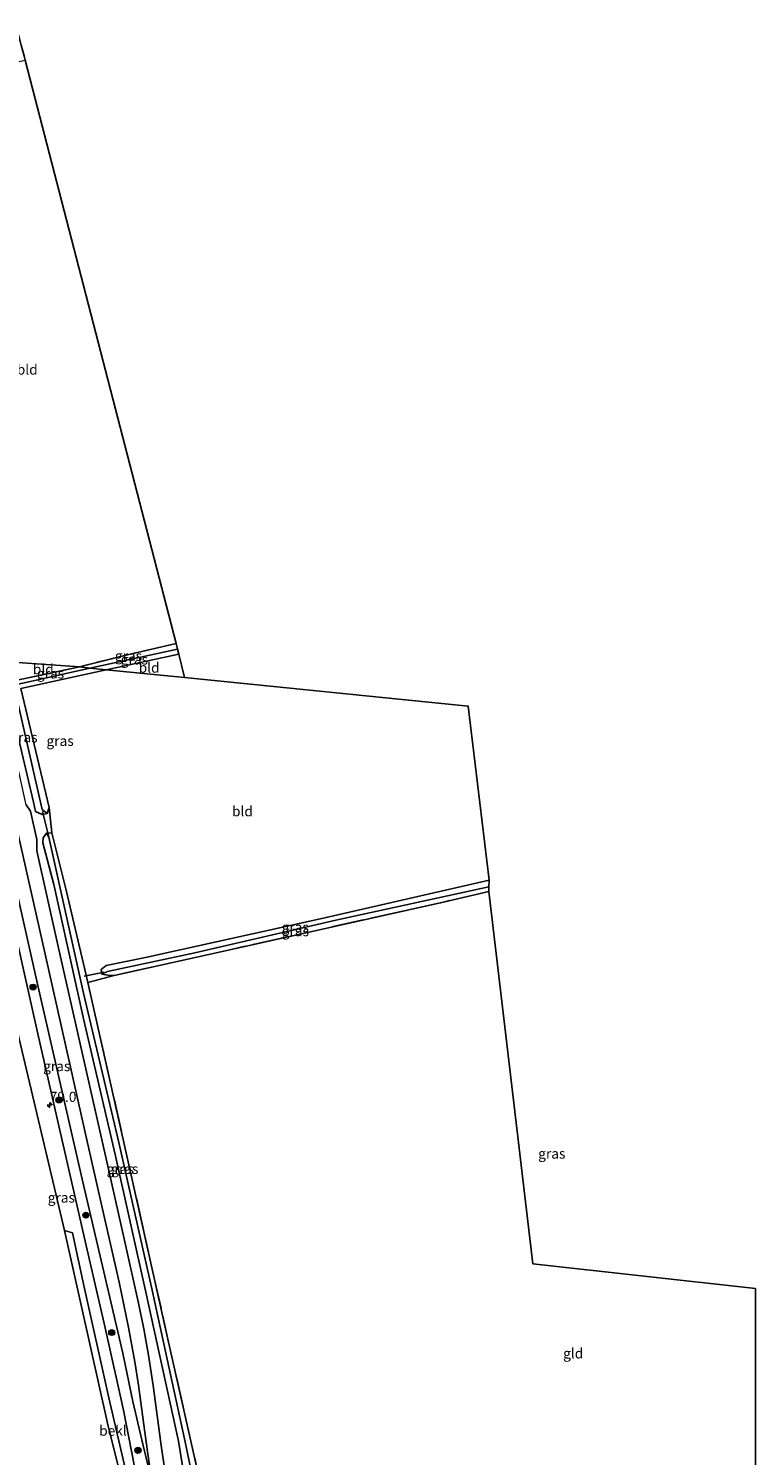
# Model space of a CAD drawing. Units: metres. Extents: x 170331 to 180000, y 381248 to 387501.
# Drawn here: x 176719 to 176900, y 381549 to 381903 of the extents above; entities that cross this region are included whole.
import ezdxf
from ezdxf.enums import TextEntityAlignment as Align

# ---------------------------------------------------------------- set-up
doc = ezdxf.new("R2010")
doc.units = ezdxf.units.M
doc.linetypes.add('IE-TERREINAFSCHEIDING', pattern=[10, 8, -2])
doc.layers.get('0').update_dxf_attribs({"lineweight": 25})
for name, color, linetype, lineweight in [('B-ME-AM-KILOMETR-S-B1', 7, 'Continuous', 18), ('B-ME-GR-BOOM-S-B1', 93, 'Continuous', 18), ('B-ME-GW-INSTEEKWATERGANG-L-B1', 10, 'Continuous', 25), ('B-ME-GW-KRUINLIJN-L-B1', 93, 'Continuous', 18), ('B-ME-GW-WATERGANG-GREPPEL-L-B1', 10, 'Continuous', 25), ('B-ME-IE-GRASLAND-GV-B6', 93, 'Continuous', 18), ('B-ME-IE-GRONDWERKLIJN-GROND_INGERICHT-GV-B6', 253, 'Continuous', 18), ('B-ME-IE-HULPGEOMETRIE-L-B1', 53, 'Continuous', 18), ('B-ME-IE-TERREINAFSCHEIDING-RASTERHEKWERK-L-B1', 8, 'IE-TERREINAFSCHEIDING', 18), ('B-ME-KG-KADASTRAAL-OPNAMEDTMGRENS-L-B1', 10, 'Continuous', 25), ('B-ME-KW-DUIKER-L-B1', 10, 'Continuous', 25), ('B-ME-OB-BEKLEDING-GV-B6', 253, 'Continuous', 18), ('B-ME-OB-WATERLIJN-L-B1', 133, 'OB-WATERLIJN', 18), ('B-ME-OG-WATER-GV-B6', 153, 'Continuous', 18), ('B-ME-VH-VERH_SOORT-BITUMEN-GV-B6', 8, 'IE-TERREINAFSCHEIDING-NATUURLIJK-HOUTWAL', 18)]:
    doc.layers.add(name, color=color, linetype=linetype, lineweight=lineweight)
doc.styles.add('NLCS-ISO', font='NLCS-ISO.TTF')
doc.linetypes.add('IE-TERREINAFSCHEIDING-NATUURLIJK-HOUTWAL', pattern='A,7,-1.5,[67,NLCS.SHX,S=0.75,R=45,X=0,Y=0],-1.5,7,-1.5,[70,NLCS.SHX,S=0.75,R=0,X=0,Y=0],-1.5', length=20)
doc.linetypes.add('OB-WATERLIJN', pattern='A,10,[32,NLCS.SHX,S=2,R=0,X=0,Y=0],-12', length=22)

# ---------------------------------------------------------------- blocks, each defined once
blk = doc.blocks.new('boom')
blk.add_hatch(color=256).paths.add_polyline_path([(-0.75, 0, 1), (0.75, 0, 1)])
blk.add_circle((0, 0), 0.75)
blk = doc.blocks.new('hecto')
for p, q in [((0, 0.625), (-0.625, 0)), ((0, -0.625), (0, 0.625)), ((-0.625, 0), (0.625, 0)), ((0.625, 0), (0, -0.625))]:
    blk.add_line(p, q)

msp = doc.modelspace()

# ---------------------------------------------------------------- linework, layer by layer
at = {"layer": 'B-ME-GW-INSTEEKWATERGANG-L-B1'}
msp.add_line((176756.761, 381747.947, 20.489), (176738.756, 381744.096, 20.708), dxfattribs=at)
for points in [[(176712.596, 381746.447, 20.946), (176716.532, 381728.799, 20.985), (176720.698, 381711.168, 21.008), (176721.182, 381708.844, 21.145), (176722.813, 381708.136, 21.125), (176724.069, 381708.385, 21.039), (176724.606, 381709.889, 20.934), (176717.536, 381739.434, 20.599), (176738.756, 381744.096, 20.708)], [(176734.167, 381666.421, 20.642), (176733.399, 381669.622, 20.802), (176728.824, 381689.313, 20.806), (176725.216, 381703.544, 21.117), (176723.89, 381703.523, 21.184), (176723.103, 381702.329, 21.156), (176723.031, 381701.05, 21.117), (176725.711, 381690.748, 20.938), (176733.15, 381657.04, 20.946), (176740.976, 381623.633, 21.055), (176748.617, 381589.463, 21.121), (176756.731, 381552.467, 21.371), (176758.267, 381542.759, 21.367), (176758.718, 381538.841, 21.426), (176759.69, 381537.015, 21.445), (176761.425, 381536.632, 21.426), (176762.637, 381537.349, 21.277), (176762.814, 381538.903, 21.09)], [(176740.721, 381668.137, 20.743), (176739.169, 381668.256, 20.731), (176737.683, 381668.476, 20.739), (176737.498, 381669.636, 20.739), (176738.736, 381670.581, 20.747), (176748.485, 381672.603, 20.755), (176792.258, 381682.333, 20.384), (176833.878, 381691.826, 20.458)]]:
    msp.add_polyline3d(points, dxfattribs=at)
at = {"layer": 'B-ME-GW-KRUINLIJN-L-B1'}
for points in [[(176699.869, 381747.591, 21.578), (176706.826, 381719.422, 21.632), (176713.974, 381688.494, 21.652), (176721.888, 381652.939, 21.441), (176727.421, 381628.931, 21.749), (176733.476, 381602.108, 21.753), (176738.47, 381580.626, 21.862), (176743.022, 381560.188, 21.893), (176748.371, 381533.022, 21.792), (176749.88, 381524.457, 21.688)], [(176750.027, 381542.862, 21.668), (176747.924, 381551.398, 21.636), (176745.332, 381562.338, 21.905), (176742.868, 381574.295, 21.893), (176732.741, 381617.577, 21.893), (176721.741, 381665.663, 21.698), (176710.018, 381717.616, 21.769), (176702.864, 381747.39, 21.683)]]:
    msp.add_polyline3d(points, dxfattribs=at)
at = {"layer": 'B-ME-GW-WATERGANG-GREPPEL-L-B1'}
msp.add_line((176756.444, 381749.173, 19.754), (176734.71, 381744.441, 19.998), dxfattribs=at)
for points in [[(176722.869, 381709.35, 20.221), (176715.804, 381740.279, 20.248), (176734.71, 381744.441, 19.998)], [(176761.341, 381537.992, 20.443), (176758.185, 381553.031, 20.353), (176750.022, 381590.739, 20.299), (176741.861, 381626.676, 20.213), (176733.103, 381663.772, 20.108), (176724.502, 381702.483, 20.201)], [(176739.069, 381669.095, 19.823), (176760.726, 381673.774, 19.784), (176795.813, 381681.879, 19.585), (176833.756, 381690.145, 19.402)]]:
    msp.add_polyline3d(points, dxfattribs=at)
at = {"layer": 'B-ME-IE-GRASLAND-GV-B6'}
for points in [[(176734.71, 381744.441, 19.998), (176732.116, 381744.789, 20.661), (176743.996, 381747.829, 20.515), (176756.075, 381750.599, 20.39), (176756.444, 381749.173, 19.754), (176734.71, 381744.441, 19.998)], [(176738.756, 381744.096, 20.708), (176734.71, 381744.441, 19.998), (176756.444, 381749.173, 19.754), (176756.761, 381747.947, 20.489), (176738.756, 381744.096, 20.708)], [(176744.824, 381539.699, 20.961), (176739.394, 381563.229, 20.938), (176733.194, 381591.092, 20.899), (176730.378, 381604.224, 20.891), (176728.387, 381604.832, 20.373), (176720.114, 381639.817, 20.338), (176712.524, 381671.588, 20.338), (176701.854, 381717.988, 20.361), (176696.414, 381748.18, 20.705), (176699.869, 381747.591, 21.578), (176706.826, 381719.422, 21.632), (176713.974, 381688.494, 21.652), (176721.888, 381652.939, 21.441), (176727.421, 381628.931, 21.749), (176733.476, 381602.108, 21.753), (176738.47, 381580.626, 21.862), (176743.022, 381560.188, 21.893), (176748.371, 381533.022, 21.792)], [(176748.371, 381533.022, 21.792), (176743.022, 381560.188, 21.893), (176738.47, 381580.626, 21.862), (176733.476, 381602.108, 21.753), (176727.421, 381628.931, 21.749), (176721.888, 381652.939, 21.441), (176713.974, 381688.494, 21.652), (176706.826, 381719.422, 21.632), (176699.869, 381747.591, 21.578), (176702.864, 381747.39, 21.683), (176710.018, 381717.616, 21.769), (176721.741, 381665.663, 21.698), (176732.741, 381617.577, 21.893), (176742.868, 381574.295, 21.893), (176745.332, 381562.338, 21.905), (176747.924, 381551.398, 21.636), (176750.027, 381542.862, 21.668)], [(176706.68, 381748.386, 21.323), (176711.222, 381728.173, 21.328), (176715.647, 381708.692, 21.343), (176719.984, 381689.28, 21.351), (176724.301, 381670.099, 21.33), (176728.825, 381650.175, 21.347), (176733.543, 381629.169, 21.339), (176737.651, 381610.826, 21.325), (176741.941, 381591.928, 21.354), (176744.292, 381580.73, 21.398), (176745.873, 381572.133, 21.453), (176746.756, 381566.393, 21.487), (176748.497, 381553.42, 21.57), (176750.027, 381542.862, 21.668), (176747.924, 381551.398, 21.636), (176745.332, 381562.338, 21.905), (176742.868, 381574.295, 21.893), (176732.741, 381617.577, 21.893), (176721.741, 381665.663, 21.698), (176710.018, 381717.616, 21.769), (176702.864, 381747.39, 21.683), (176706.68, 381748.386, 21.323)], [(176753.626, 381542.986, 21.631), (176752.39, 381551.427, 21.572), (176750.388, 381566.266, 21.447), (176749.231, 381573.795, 21.385), (176748.061, 381580.335, 21.35), (176746.73, 381586.772, 21.305), (176743.335, 381602.015, 21.267), (176738.521, 381623.312, 21.269), (176732.271, 381651.203, 21.28), (176726.79, 381675.379, 21.29), (176721.504, 381699.112, 21.261), (176721.49, 381701.901, 21.261), (176719.904, 381708.992, 21.237), (176718.888, 381710.56, 21.271), (176712.275, 381739.783, 21.268), (176710.3903, 381748.1629, 21.2629), (176712.596, 381746.447, 20.946), (176716.532, 381728.799, 20.985), (176720.698, 381711.168, 21.008), (176721.182, 381708.844, 21.145)], [(176714.067, 381746.285, 20.149), (176715.804, 381740.279, 20.248), (176722.869, 381709.35, 20.221), (176724.069, 381708.385, 21.039), (176722.813, 381708.136, 21.125), (176721.182, 381708.844, 21.145), (176720.698, 381711.168, 21.008), (176716.532, 381728.799, 20.985), (176712.596, 381746.447, 20.946), (176714.067, 381746.285, 20.149)], [(176734.71, 381744.441, 19.998), (176715.804, 381740.279, 20.248), (176715.096, 381746.058, 20.137), (176715.571, 381745.934, 20.657), (176716.632, 381741.488, 20.657), (176732.116, 381744.789, 20.661), (176734.71, 381744.441, 19.998)], [(176738.756, 381744.096, 20.708), (176717.536, 381739.434, 20.599), (176724.606, 381709.889, 20.934), (176724.069, 381708.385, 21.039), (176722.869, 381709.35, 20.221), (176715.804, 381740.279, 20.248), (176734.71, 381744.441, 19.998), (176738.756, 381744.096, 20.708)], [(176721.182, 381708.844, 21.145), (176722.813, 381708.136, 21.125), (176724.069, 381708.385, 21.039), (176724.606, 381709.889, 20.934), (176725.216, 381703.544, 21.117), (176723.89, 381703.523, 21.184), (176723.103, 381702.329, 21.156), (176723.031, 381701.05, 21.117), (176725.711, 381690.748, 20.938), (176733.15, 381657.04, 20.946), (176740.976, 381623.633, 21.055), (176748.617, 381589.463, 21.121), (176756.731, 381552.467, 21.371), (176758.267, 381542.759, 21.367)], [(176761.425, 381536.632, 21.426), (176759.69, 381537.015, 21.445), (176758.718, 381538.841, 21.426), (176758.267, 381542.759, 21.367), (176756.731, 381552.467, 21.371), (176748.617, 381589.463, 21.121), (176740.976, 381623.633, 21.055), (176733.15, 381657.04, 20.946), (176725.711, 381690.748, 20.938), (176723.031, 381701.05, 21.117), (176723.103, 381702.329, 21.156), (176723.89, 381703.523, 21.184), (176724.502, 381702.483, 20.201), (176733.103, 381663.772, 20.108), (176741.861, 381626.676, 20.213), (176750.022, 381590.739, 20.299), (176758.185, 381553.031, 20.353), (176761.341, 381537.992, 20.443), (176761.425, 381536.632, 21.426)], [(176761.425, 381536.632, 21.426), (176761.341, 381537.992, 20.443), (176758.185, 381553.031, 20.353), (176750.022, 381590.739, 20.299), (176741.861, 381626.676, 20.213), (176733.103, 381663.772, 20.108), (176724.502, 381702.483, 20.201), (176723.89, 381703.523, 21.184), (176725.216, 381703.544, 21.117), (176728.824, 381689.313, 20.806), (176733.399, 381669.622, 20.802), (176734.167, 381666.421, 20.642), (176744.059, 381622.555, 20.911), (176754.062, 381577.8, 20.95), (176762.814, 381538.903, 21.09), (176762.637, 381537.349, 21.277), (176761.425, 381536.632, 21.426)], [(176737.683, 381668.476, 20.739), (176737.498, 381669.636, 20.739), (176738.736, 381670.581, 20.747), (176748.485, 381672.603, 20.755), (176792.258, 381682.333, 20.384), (176833.878, 381691.826, 20.458), (176833.756, 381690.145, 19.402), (176795.813, 381681.879, 19.585), (176760.726, 381673.774, 19.784), (176739.069, 381669.095, 19.823), (176737.683, 381668.476, 20.739)], [(176737.683, 381668.476, 20.739), (176739.069, 381669.095, 19.823), (176760.726, 381673.774, 19.784), (176795.813, 381681.879, 19.585), (176833.756, 381690.145, 19.402), (176833.779, 381689.008, 20.186), (176822.073, 381686.303, 20.252), (176769.479, 381674.54, 20.513), (176740.721, 381668.137, 20.743), (176739.169, 381668.256, 20.731), (176737.683, 381668.476, 20.739)]]:
    msp.add_polyline3d(points, dxfattribs=at)
at = {"layer": 'B-ME-IE-GRONDWERKLIJN-GROND_INGERICHT-GV-B6'}
for points in [[(176732.116, 381744.789, 20.661), (176715.571, 381745.934, 20.657), (176712.306, 381760.633, 20.626), (176710.593, 381768.172, 20.901), (176710.642, 381768.467, 20.946), (176709.41, 381774.165, 21.055), (176709.127, 381775.251, 20.859), (176703.754, 381799.694, 20.695), (176700.274, 381814.87, 20.61), (176695.362, 381836.208, 20.855), (176695.377, 381836.346, 20.817), (176694.315, 381842.743, 20.719), (176694.025, 381843.569, 20.773), (176688.359, 381868.16, 20.575), (176684.263, 381887.678, 20.178), (176693.662, 381889.91, 20.166), (176702.704, 381892.016, 20.103), (176711.644, 381894.027, 20.096), (176718.619, 381895.507, 20.025), (176756.075, 381750.599, 20.39), (176743.996, 381747.829, 20.515), (176732.116, 381744.789, 20.661)], [(176732.116, 381744.789, 20.661), (176716.632, 381741.488, 20.657), (176715.571, 381745.934, 20.657), (176732.116, 381744.789, 20.661)], [(176758.187, 381742.147, 20.708), (176738.756, 381744.096, 20.708), (176756.761, 381747.947, 20.489), (176758.187, 381742.147, 20.708)], [(176758.187, 381742.147, 20.708), (176828.673, 381735.079, 20.708), (176833.878, 381691.826, 20.458), (176792.258, 381682.333, 20.384), (176748.485, 381672.603, 20.755), (176738.736, 381670.581, 20.747), (176737.498, 381669.636, 20.739), (176737.683, 381668.476, 20.739), (176739.169, 381668.256, 20.731), (176740.721, 381668.137, 20.743), (176734.167, 381666.421, 20.642), (176733.399, 381669.622, 20.802), (176728.824, 381689.313, 20.806), (176725.216, 381703.544, 21.117), (176724.606, 381709.889, 20.934), (176717.536, 381739.434, 20.599), (176738.756, 381744.096, 20.708), (176758.187, 381742.147, 20.708)], [(176762.814, 381538.903, 21.09), (176754.062, 381577.8, 20.95), (176744.059, 381622.555, 20.911), (176734.167, 381666.421, 20.642), (176740.721, 381668.137, 20.743), (176769.479, 381674.54, 20.513), (176822.073, 381686.303, 20.252), (176833.779, 381689.008, 20.186), (176844.711, 381596.529, 20.79), (176900, 381590.356, 20.435), (176900, 381519.606, 20.911)]]:
    msp.add_polyline3d(points, dxfattribs=at)
at = {"layer": 'B-ME-IE-HULPGEOMETRIE-L-B1'}
for p, q in [((176724.069, 381708.385, 21.039), (176722.869, 381709.35, 20.221)), ((176723.89, 381703.523, 21.184), (176724.502, 381702.483, 20.201)), ((176737.683, 381668.476, 20.739), (176739.069, 381669.095, 19.823))]:
    msp.add_line(p, q, dxfattribs=at)
msp.add_polyline3d([(176758.187, 381742.147, 20.708), (176738.756, 381744.096, 20.708), (176734.71, 381744.441, 19.998), (176732.116, 381744.789, 20.661), (176715.571, 381745.934, 20.657)], dxfattribs=at)
at = {"layer": 'B-ME-IE-TERREINAFSCHEIDING-RASTERHEKWERK-L-B1'}
msp.add_line((176740.721, 381668.137, 20.743), (176734.167, 381666.421, 20.642), dxfattribs=at)
for points in [[(176756.075, 381750.599, 20.39), (176743.996, 381747.829, 20.515), (176732.116, 381744.789, 20.661)], [(176715.571, 381745.934, 20.657), (176716.632, 381741.488, 20.657), (176732.116, 381744.789, 20.661)], [(176833.779, 381689.008, 20.186), (176822.073, 381686.303, 20.252), (176769.479, 381674.54, 20.513), (176740.721, 381668.137, 20.743)], [(176734.167, 381666.421, 20.642), (176744.059, 381622.555, 20.911), (176754.062, 381577.8, 20.95), (176762.814, 381538.903, 21.09)]]:
    msp.add_polyline3d(points, dxfattribs=at)
at = {"layer": 'B-ME-KG-KADASTRAAL-OPNAMEDTMGRENS-L-B1'}
for points in [[(176687.561, 382015.665, 20.338), (176717.65, 381899.257, 20.231), (176718.046, 381897.726, 18.936), (176718.351, 381896.546, 18.957), (176718.619, 381895.507, 20.025), (176756.075, 381750.599, 20.39), (176756.444, 381749.173, 19.754), (176756.761, 381747.947, 20.489), (176758.187, 381742.147, 20.708)], [(176900, 381519.606, 20.911), (176900, 381590.356, 20.435), (176844.711, 381596.529, 20.79), (176833.779, 381689.008, 20.186), (176833.756, 381690.145, 19.402), (176833.878, 381691.826, 20.458), (176828.673, 381735.079, 20.708), (176758.187, 381742.147, 20.708)]]:
    msp.add_polyline3d(points, dxfattribs=at)
at = {"layer": 'B-ME-KW-DUIKER-L-B1'}
for p, q in [((176722.913, 381708.846, 20.494), (176724.429, 381702.947, 20.494)), ((176733.243, 381667.948, 20.384), (176738.231, 381668.979, 20.384))]:
    msp.add_line(p, q, dxfattribs=at)
at = {"layer": 'B-ME-OB-BEKLEDING-GV-B6'}
msp.add_polyline3d([(176728.387, 381604.832, 20.373), (176730.378, 381604.224, 20.891), (176733.194, 381591.092, 20.899), (176739.394, 381563.229, 20.938), (176744.824, 381539.699, 20.961), (176749.027, 381520.678, 21.148), (176750.364, 381515.107, 21.548), (176749.168, 381513.907, 21.098), (176751.048, 381504.967, 20.488), (176750.95, 381504.945, 20.35), (176750.566, 381505.19, 20.368), (176747.961, 381516.747, 20.681), (176748.327, 381517.498, 20.735), (176747.154, 381524.264, 20.689), (176739.089, 381556.956, 20.338), (176728.387, 381604.832, 20.373)], dxfattribs=at)
at = {"layer": 'B-ME-OB-WATERLIJN-L-B1'}
msp.add_polyline3d([(176747.154, 381524.264, 20.689), (176739.089, 381556.956, 20.338), (176728.387, 381604.832, 20.373), (176720.114, 381639.817, 20.338), (176712.524, 381671.588, 20.338), (176701.854, 381717.988, 20.361), (176696.414, 381748.18, 20.705)], dxfattribs=at)
at = {"layer": 'B-ME-OG-WATER-GV-B6'}
msp.add_polyline3d([(176696.414, 381748.18, 20.705), (176701.854, 381717.988, 20.361), (176712.524, 381671.588, 20.338), (176720.114, 381639.817, 20.338), (176728.387, 381604.832, 20.373), (176739.089, 381556.956, 20.338), (176747.154, 381524.264, 20.689)], dxfattribs=at)
at = {"layer": 'B-ME-VH-VERH_SOORT-BITUMEN-GV-B6'}
for points in [[(176718.888, 381710.56, 21.271), (176719.904, 381708.992, 21.237), (176721.49, 381701.901, 21.261), (176721.504, 381699.112, 21.261), (176726.79, 381675.379, 21.29), (176732.271, 381651.203, 21.28), (176738.521, 381623.312, 21.269), (176743.335, 381602.015, 21.267), (176746.73, 381586.772, 21.305), (176748.061, 381580.335, 21.35), (176749.231, 381573.795, 21.385), (176750.388, 381566.266, 21.447), (176752.39, 381551.427, 21.572), (176753.626, 381542.986, 21.631)], [(176750.027, 381542.862, 21.668), (176748.497, 381553.42, 21.57), (176746.756, 381566.393, 21.487), (176745.873, 381572.133, 21.453), (176744.292, 381580.73, 21.398), (176741.941, 381591.928, 21.354), (176737.651, 381610.826, 21.325), (176733.543, 381629.169, 21.339), (176728.825, 381650.175, 21.347), (176724.301, 381670.099, 21.33), (176719.984, 381689.28, 21.351), (176715.647, 381708.692, 21.343)]]:
    msp.add_polyline3d(points, dxfattribs=at)

# ---------------------------------------------------------------- block references
at = {"layer": 'B-ME-AM-KILOMETR-S-B1', "rotation": 90}
msp.add_blockref('hecto', (176724.719, 381635.966, 21.4), dxfattribs=at)
at = {"layer": 'B-ME-GR-BOOM-S-B1', "rotation": 90}
for p in [(176720.562, 381665.25, 2161), (176720.562, 381665.25, 21.61), (176726.991, 381637.216, 21872), (176726.991, 381637.216, 21.872), (176733.68, 381608.605, 2199), (176733.68, 381608.605, 21.99), (176740.108, 381579.444, 22023), (176740.108, 381579.444, 22.023), (176746.633, 381550.184, 21835), (176746.633, 381550.184, 21.835)]:
    msp.add_blockref('boom', p, dxfattribs=at)

# ---------------------------------------------------------------- texts
at = {"layer": 'B-ME-AM-KILOMETR-S-B1', "ltscale": 0.2, "style": 'NLCS-ISO'}
msp.add_text('79.0', height=2.5, dxfattribs=at).set_placement((176724.719, 381635.966, 21.4), align=Align.BOTTOM_LEFT)
at = {"layer": 'B-ME-IE-GRASLAND-GV-B6', "ltscale": 0.2, "style": 'NLCS-ISO'}
for p in [(176744.28, 381747.52), (176745.7355, 381746.6345), (176724.903, 381743.1685), (176718.3325, 381727.2915), (176727.28, 381726.413), (176785.688, 381680.151), (176785.731, 381679.141), (176726.4455, 381645.624), (176849.4126, 381623.8899), (176742.228, 381620.0775), (176743.352, 381620.088), (176727.5985, 381612.9665)]:
    msp.add_text('gras', height=2.5, dxfattribs=at).set_placement(p, align=Align.MIDDLE_CENTER)
at = {"layer": 'B-ME-IE-GRONDWERKLIJN-GROND_INGERICHT-GV-B6', "ltscale": 0.2, "style": 'NLCS-ISO'}
for s, p in [('bld', (176719.1266, 381818.6481)), ('bld', (176723.1138, 381744.206)), ('bld', (176749.397, 381744.5993)), ('bld', (176772.581, 381708.9349)), ('gld', (176854.7285, 381574.2701))]:
    msp.add_text(s, height=2.5, dxfattribs=at).set_placement(p, align=Align.MIDDLE_CENTER)
at = {"layer": 'B-ME-OB-BEKLEDING-GV-B6', "ltscale": 0.2, "style": 'NLCS-ISO'}
msp.add_text('bekl', height=2.5, dxfattribs=at).set_placement((176740.4138, 381555.062), align=Align.MIDDLE_CENTER)

doc.saveas('drawing.dxf')
